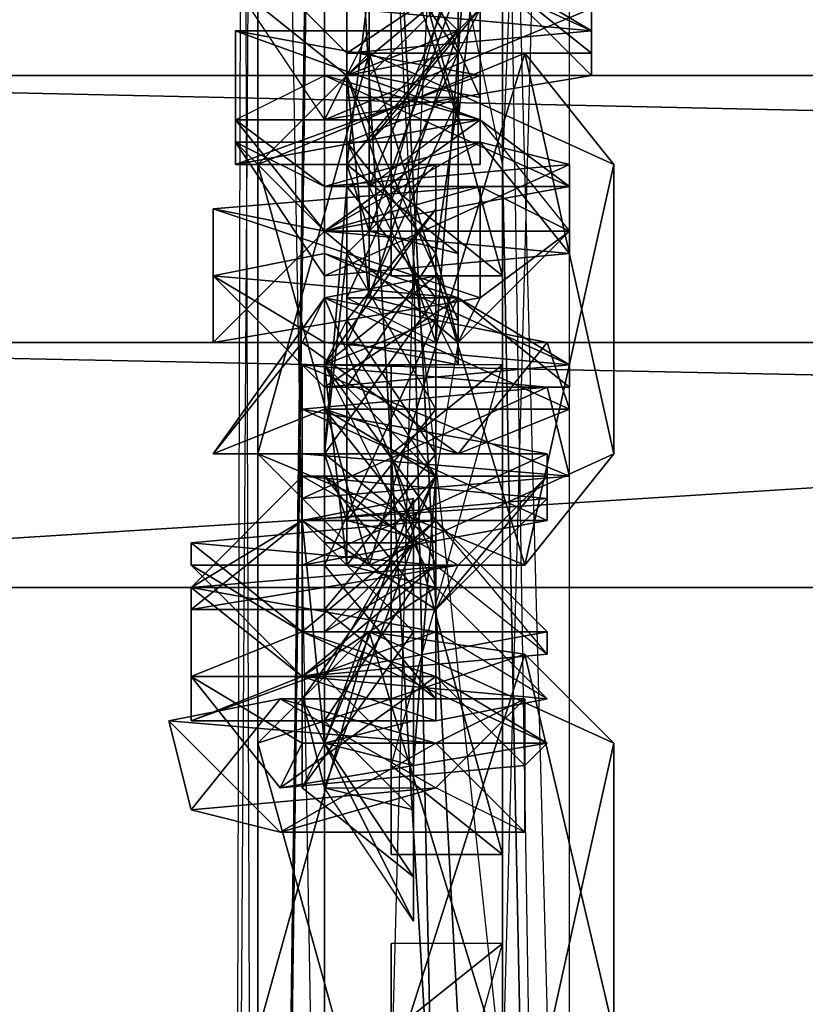
# Model space of a CAD drawing. Units: millimetres. Extents: x 32490 to 46992, y -37521 to -25920.
# Drawn here: x 44107 to 44160, y -32304 to -32237 of the extents above; entities that cross this region are included whole.
import ezdxf

# ---------------------------------------------------------------- set-up
doc = ezdxf.new("R2010")
doc.units = ezdxf.units.MM
doc.layers.add('МАФЫ НАШИ', color=7, linetype='Continuous', lineweight=25)

# ---------------------------------------------------------------- blocks, each defined once
blk = doc.blocks.new('орб878')
at = {"layer": 'МАФЫ НАШИ', "color": 7, "lineweight": 25}
for points in [[(32196.493, -11720.047), (32191.96, -11890.8), (32191.96, -11493.385), (32190.449, -12115.952), (32191.96, -11890.8), (32191.96, -12230.795), (32190.449, -12115.952), (32191.96, -12569.278), (32190.449, -12115.952), (32190.449, -12682.609), (32191.96, -12569.278), (32196.493, -12740.031), (32190.449, -12682.609), (32190.449, -12909.272), (32196.493, -12740.031), (32191.96, -12966.693)], [(32208.582, -11550.806), (32213.115, -11890.8), (32214.626, -11437.474), (32214.626, -11946.71), (32208.582, -11946.71), (32213.115, -12229.283), (32213.115, -12567.767), (32196.493, -12285.194), (32196.493, -12454.435), (32196.493, -12285.194), (32190.449, -12115.952), (32196.493, -12060.042), (32196.493, -12285.194), (32208.582, -12342.615), (32213.115, -12567.767), (32213.115, -12229.283), (32208.582, -12342.615)], [(32208.582, -13080.025), (32208.582, -12854.873), (32202.538, -13137.446), (32202.538, -12910.783), (32208.582, -12854.873), (32202.538, -12684.12), (32202.538, -12910.783), (32202.538, -12684.12), (32196.493, -12740.031), (32191.96, -12569.278), (32196.493, -12570.789), (32196.493, -12230.795), (32191.96, -12569.278), (32191.96, -12230.795), (32196.493, -12230.795), (32196.493, -11890.8), (32191.96, -12230.795), (32191.96, -11890.8), (32196.493, -11890.8), (32196.493, -11720.047), (32191.96, -11890.8)], [(32208.582, -12286.705), (32202.538, -12004.132), (32208.582, -12060.042), (32208.582, -11890.8), (32202.538, -12004.132), (32196.493, -11890.8), (32196.493, -12230.795), (32202.538, -12004.132), (32208.582, -12286.705)], [(32213.115, -12060.042), (32213.115, -11890.8), (32208.582, -12060.042)], [(32207.071, -11979.58), (32199.516, -11961.447), (32207.071, -11965.98), (32207.071, -11979.58), (32207.071, -11984.113), (32196.493, -11987.136), (32214.626, -11987.136), (32214.626, -11991.669), (32196.493, -11994.691), (32198.004, -11991.669), (32214.626, -11991.669), (32207.071, -11984.113), (32199.516, -11991.669), (32199.516, -11973.536), (32199.516, -11976.558), (32191.96, -11979.58), (32208.582, -11979.58), (32199.516, -11976.558), (32216.138, -11976.558), (32208.582, -11969.003)], [(32216.138, -11965.98), (32216.138, -11975.047), (32208.582, -11969.003), (32198.004, -11976.558), (32216.138, -11975.047), (32216.138, -11965.98), (32208.582, -11972.025), (32199.516, -11965.98), (32216.138, -11965.98), (32208.582, -11969.003), (32199.516, -11965.98), (32191.96, -11969.003), (32208.582, -11969.003), (32198.004, -11972.025), (32214.626, -11972.025), (32208.582, -11969.003), (32216.138, -11976.558), (32199.516, -11976.558), (32199.516, -11973.536), (32207.071, -11967.492), (32207.071, -11984.113), (32190.449, -11985.625), (32198.004, -11991.669), (32196.493, -11994.691)], [(32214.626, -11987.136), (32207.071, -11984.113), (32214.626, -11991.669), (32198.004, -11991.669), (32190.449, -11985.625), (32196.493, -11987.136), (32196.493, -11994.691), (32214.626, -11987.136), (32196.493, -11987.136), (32190.449, -11985.625), (32207.071, -11984.113), (32207.071, -11967.492), (32207.071, -11976.558), (32207.071, -11993.18), (32199.516, -11976.558), (32207.071, -11976.558), (32207.071, -11967.492), (32199.516, -11973.536), (32199.516, -11991.669), (32207.071, -11984.113), (32207.071, -11993.18)], [(32199.516, -11994.691), (32207.071, -11987.136), (32207.071, -11970.514), (32205.56, -11990.158), (32198.004, -11991.669), (32204.049, -12009.802), (32205.56, -11990.158), (32205.56, -12006.78), (32188.938, -12005.269), (32196.493, -12003.758), (32205.56, -12006.78), (32213.115, -12011.313), (32196.493, -12009.802), (32196.493, -12012.824), (32213.115, -12011.313), (32213.115, -12012.824), (32196.493, -12012.824), (32205.56, -12006.78), (32213.115, -12012.824), (32213.115, -12011.313)], [(32214.626, -11972.025), (32208.582, -11979.58), (32191.96, -11979.58), (32198.004, -11972.025), (32191.96, -11970.514), (32199.516, -11976.558), (32199.516, -11991.669), (32207.071, -11993.18), (32207.071, -11976.558), (32207.071, -11984.113), (32190.449, -11982.602), (32198.004, -11981.091), (32207.071, -11984.113), (32214.626, -11988.647), (32198.004, -11987.136), (32198.004, -11990.158), (32214.626, -11988.647), (32214.626, -11990.158), (32198.004, -11990.158), (32207.071, -11984.113), (32214.626, -11990.158), (32214.626, -11988.647)], [(32205.56, -11990.158), (32205.56, -11973.536), (32207.071, -11970.514), (32199.516, -11978.069), (32199.516, -11994.691), (32207.071, -11987.136), (32199.516, -11996.202), (32199.516, -11994.691), (32199.516, -11981.091), (32199.516, -11999.224), (32207.071, -11981.091), (32199.516, -11981.091), (32199.516, -11976.558)], [(32199.516, -11978.069), (32205.56, -11973.536), (32199.516, -11981.091), (32205.56, -11990.158), (32205.56, -11973.536), (32199.516, -11978.069), (32207.071, -11970.514), (32207.071, -11987.136), (32199.516, -11996.202), (32205.56, -11990.158), (32199.516, -11981.091), (32199.516, -11996.202)], [(32201.027, -11978.069), (32201.027, -12005.269), (32208.582, -12005.269), (32201.027, -11999.224), (32201.027, -12005.269), (32201.027, -11978.069), (32201.027, -11972.025), (32201.027, -12005.269), (32201.027, -11999.224), (32208.582, -11972.025), (32208.582, -12005.269), (32201.027, -11978.069), (32208.582, -11972.025), (32191.96, -11973.536), (32198.004, -11976.558), (32208.582, -11972.025), (32216.138, -11975.047)], [(32201.027, -11972.025), (32201.027, -11978.069), (32208.582, -11972.025), (32201.027, -11972.025), (32201.027, -11999.224)], [(32208.582, -11973.536), (32191.96, -11973.536), (32198.004, -11979.58), (32190.449, -11982.602), (32198.004, -11987.136), (32198.004, -11981.091), (32214.626, -11988.647), (32198.004, -11987.136), (32198.004, -11984.113), (32190.449, -11978.069), (32208.582, -11976.558)], [(32936.926, -12026.424), (32122.45, -12026.424), (32122.45, -12009.802), (32122.45, -12026.424), (32122.45, -12009.802), (32122.45, -11991.669), (32122.45, -12009.802), (32936.926, -12009.802), (32122.45, -12009.802), (32122.45, -12026.424), (32936.926, -12026.424), (32936.926, -11975.047), (32936.926, -12009.802), (32936.926, -12026.424), (32936.926, -12009.802), (32122.45, -12009.802), (32936.926, -12009.802), (32936.926, -12026.424), (32936.926, -12009.802)], [(32122.45, -11975.047), (32936.926, -11975.047), (32936.926, -11991.669), (32936.926, -11975.047), (32936.926, -11991.669), (32936.926, -12009.802), (32936.926, -11991.669), (32122.45, -11991.669)], [(32199.516, -11999.224), (32199.516, -11994.691), (32205.56, -11994.691), (32199.516, -11976.558), (32199.516, -11994.691), (32199.516, -11978.069), (32199.516, -11981.091), (32199.516, -11976.558), (32199.516, -11994.691), (32199.516, -11981.091), (32199.516, -11999.224), (32205.56, -11994.691), (32207.071, -11981.091), (32199.516, -11976.558), (32205.56, -11994.691)], [(32205.56, -11985.625), (32205.56, -11988.647), (32198.004, -11981.091), (32198.004, -11997.713), (32205.56, -12003.758), (32205.56, -11988.647), (32205.56, -11985.625), (32205.56, -12003.758), (32199.516, -12002.247), (32199.516, -11985.625), (32198.004, -11997.713), (32198.004, -11981.091), (32199.516, -11985.625), (32199.516, -12002.247), (32205.56, -11985.625), (32199.516, -11985.625), (32198.004, -11981.091), (32205.56, -11988.647), (32205.56, -11991.669), (32198.004, -11991.669), (32205.56, -12008.291), (32205.56, -11991.669)], [(32198.004, -11987.136), (32190.449, -11982.602), (32198.004, -11990.158), (32207.071, -11984.113), (32190.449, -11982.602)], [(32190.449, -11988.647), (32190.449, -11997.713), (32207.071, -11991.669), (32190.449, -11988.647), (32207.071, -11988.647), (32190.449, -11988.647), (32207.071, -11994.691), (32207.071, -11988.647), (32207.071, -11991.669)], [(32190.449, -11997.713), (32190.449, -11988.647), (32207.071, -11994.691), (32190.449, -11994.691), (32196.493, -11991.669), (32207.071, -11994.691), (32213.115, -11999.224), (32196.493, -11999.224), (32196.493, -12002.247), (32190.449, -11996.202), (32196.493, -11999.224), (32196.493, -12005.269), (32213.115, -11997.713), (32196.493, -11999.224), (32190.449, -11996.202), (32207.071, -11996.202), (32196.493, -11999.224), (32213.115, -11997.713), (32213.115, -12003.758), (32196.493, -12005.269)], [(32198.004, -11993.18), (32198.004, -12009.802), (32205.56, -11993.18), (32198.004, -11993.18), (32198.004, -11996.202), (32198.004, -11993.18), (32198.004, -12009.802), (32205.56, -12011.313), (32205.56, -11993.18), (32205.56, -11996.202), (32205.56, -12011.313), (32198.004, -12009.802), (32198.004, -11996.202), (32205.56, -11993.18), (32198.004, -12009.802), (32198.004, -11991.669), (32198.004, -12006.78), (32205.56, -11990.158), (32198.004, -11991.669), (32199.516, -11988.647), (32205.56, -11988.647), (32199.516, -12006.78), (32199.516, -11988.647)], [(32199.516, -12002.247), (32198.004, -11997.713), (32205.56, -12003.758), (32205.56, -11988.647)], [(32199.516, -11990.158), (32191.96, -12017.357), (32210.093, -12024.913), (32199.516, -11990.158), (32216.138, -11997.713)], [(32216.138, -12017.357), (32210.093, -12024.913), (32191.96, -12017.357), (32199.516, -12024.913), (32191.96, -11997.713), (32199.516, -11990.158), (32216.138, -11997.713), (32210.093, -11990.158), (32216.138, -12017.357), (32199.516, -12024.913), (32210.093, -11990.158), (32191.96, -11997.713), (32199.516, -11990.158), (32191.96, -12017.357), (32199.516, -12024.913), (32191.96, -11997.713), (32210.093, -11990.158), (32216.138, -11997.713), (32210.093, -12024.913), (32216.138, -12017.357), (32199.516, -12024.913)], [(32204.049, -12009.802), (32205.56, -12006.78), (32198.004, -12006.78), (32205.56, -11990.158), (32205.56, -12006.78)], [(32122.45, -11991.669), (32936.926, -11991.669), (32122.45, -11991.669)], [(32198.004, -12006.78), (32198.004, -12009.802), (32204.049, -12009.802), (32198.004, -11991.669), (32198.004, -12009.802), (32198.004, -11996.202), (32198.004, -12012.824), (32204.049, -12018.868), (32202.538, -12038.513), (32196.493, -12037.001), (32196.493, -12018.868), (32196.493, -12032.468), (32196.493, -12014.335), (32196.493, -12018.868), (32196.493, -12023.402), (32202.538, -12023.402), (32196.493, -12040.024), (32196.493, -12023.402), (32196.493, -12018.868), (32196.493, -12035.49), (32196.493, -12018.868), (32202.538, -12026.424), (32202.538, -12023.402), (32202.538, -12041.535), (32196.493, -12040.024), (32196.493, -12023.402), (32196.493, -12035.49), (32202.538, -12041.535), (32202.538, -12026.424), (32202.538, -12023.402), (32202.538, -12033.979), (32194.982, -12033.979), (32202.538, -12049.09), (32202.538, -12033.979), (32202.538, -12023.402), (32202.538, -12040.024), (32202.538, -12033.979), (32202.538, -12049.09), (32196.493, -12040.024), (32194.982, -12033.979), (32202.538, -12023.402), (32196.493, -12040.024), (32196.493, -12035.49), (32202.538, -12041.535), (32202.538, -12026.424), (32196.493, -12018.868), (32196.493, -12037.001), (32204.049, -12018.868), (32196.493, -12018.868), (32196.493, -12014.335), (32202.538, -12021.891), (32202.538, -12038.513), (32196.493, -12032.468), (32196.493, -12037.001), (32194.982, -12040.024), (32202.538, -12046.068), (32202.538, -12029.446), (32202.538, -12020.38), (32202.538, -12035.49), (32202.538, -12029.446), (32202.538, -12046.068), (32202.538, -12035.49), (32196.493, -12037.001), (32202.538, -12020.38), (32202.538, -12035.49)], [(32213.115, -12014.335), (32205.56, -12017.357), (32211.604, -12009.802), (32194.982, -12009.802), (32188.938, -12017.357), (32196.493, -12014.335), (32196.493, -12006.78), (32213.115, -12014.335), (32196.493, -12014.335), (32188.938, -12017.357), (32205.56, -12017.357), (32196.493, -12014.335), (32213.115, -12014.335), (32211.604, -12009.802), (32196.493, -12006.78), (32194.982, -12009.802), (32211.604, -12009.802), (32205.56, -12017.357), (32188.938, -12017.357), (32194.982, -12009.802), (32196.493, -12006.78), (32196.493, -12011.313), (32204.049, -12005.269), (32204.049, -12021.891), (32204.049, -12005.269), (32204.049, -12024.913), (32196.493, -12006.78), (32204.049, -12005.269), (32196.493, -12011.313), (32196.493, -12029.446), (32204.049, -12021.891), (32204.049, -12024.913), (32204.049, -12018.868), (32204.049, -12033.979), (32204.049, -12024.913), (32196.493, -12024.913), (32204.049, -12008.291), (32204.049, -12024.913), (32204.049, -12008.291), (32204.049, -12018.868), (32202.538, -12021.891), (32202.538, -12038.513), (32196.493, -12032.468), (32196.493, -12014.335), (32202.538, -12021.891), (32204.049, -12018.868), (32196.493, -12011.313), (32196.493, -12006.78), (32196.493, -12024.913), (32196.493, -12011.313), (32196.493, -12029.446), (32196.493, -12024.913), (32204.049, -12024.913), (32196.493, -12006.78), (32196.493, -12024.913), (32196.493, -12027.935), (32204.049, -12033.979), (32204.049, -12018.868), (32204.049, -12003.758), (32205.56, -12009.802), (32205.56, -11993.18), (32198.004, -12009.802), (32205.56, -12009.802), (32204.049, -12018.868)], [(32207.071, -12006.78), (32205.56, -12009.802), (32213.115, -12002.247), (32196.493, -12002.247), (32188.938, -12009.802), (32188.938, -12000.735), (32207.071, -12006.78), (32188.938, -12009.802), (32205.56, -12009.802), (32205.56, -11993.18), (32204.049, -12003.758), (32204.049, -12018.868), (32198.004, -12012.824), (32198.004, -12009.802)], [(32205.56, -11996.202), (32205.56, -12011.313), (32198.004, -11996.202), (32205.56, -11996.202), (32205.56, -11993.18), (32204.049, -12003.758), (32198.004, -11996.202), (32198.004, -12012.824)], [(32213.115, -12002.247), (32196.493, -12002.247), (32207.071, -11994.691), (32213.115, -12002.247), (32213.115, -11999.224)], [(32213.115, -11997.713), (32207.071, -11996.202), (32213.115, -12003.758), (32196.493, -12002.247)], [(32204.049, -12003.758), (32198.004, -11996.202)], [(32198.004, -12021.891), (32204.049, -12014.335), (32204.049, -11997.713), (32198.004, -12003.758), (32198.004, -11999.224), (32204.049, -12006.78), (32204.049, -12023.402), (32196.493, -12017.357), (32198.004, -12021.891), (32198.004, -12003.758), (32196.493, -12017.357), (32198.004, -11999.224), (32198.004, -12003.758), (32204.049, -11997.713), (32204.049, -12006.78), (32198.004, -11999.224), (32196.493, -12017.357), (32204.049, -12023.402), (32204.049, -12006.78), (32204.049, -12014.335), (32204.049, -11997.713), (32204.049, -12006.78)], [(32196.493, -12002.247), (32188.938, -12000.735), (32207.071, -11999.224)], [(32188.938, -12000.735), (32196.493, -12002.247), (32188.938, -12009.802), (32205.56, -12009.802), (32213.115, -12002.247), (32207.071, -11999.224), (32207.071, -12006.78), (32188.938, -12000.735), (32207.071, -11999.224)], [(32213.115, -12002.247), (32196.493, -12002.247), (32207.071, -11999.224)], [(32213.115, -12002.247), (32213.115, -11999.224), (32196.493, -12002.247)], [(32204.049, -12035.49), (32194.982, -12032.468), (32211.604, -12033.979), (32204.049, -12035.49), (32204.049, -12029.446), (32187.427, -12035.49), (32204.049, -12035.49), (32187.427, -12035.49), (32194.982, -12032.468), (32211.604, -12029.446), (32211.604, -12030.957), (32204.049, -12021.891), (32211.604, -12029.446), (32194.982, -12029.446), (32187.427, -12023.402), (32187.427, -12024.913), (32204.049, -12024.913), (32187.427, -12023.402), (32204.049, -12021.891), (32211.604, -12029.446), (32194.982, -12029.446), (32194.982, -12032.468), (32187.427, -12026.424), (32187.427, -12035.49), (32204.049, -12029.446), (32187.427, -12026.424), (32204.049, -12026.424), (32204.049, -12017.357), (32198.004, -12024.913), (32198.004, -12008.291), (32204.049, -12000.735), (32204.049, -12011.313), (32196.493, -12011.313), (32204.049, -12026.424), (32204.049, -12011.313), (32204.049, -12000.735), (32204.049, -12017.357), (32204.049, -12011.313), (32204.049, -12026.424), (32198.004, -12024.913), (32196.493, -12011.313), (32204.049, -12008.291), (32196.493, -12024.913), (32196.493, -12011.313), (32196.493, -12027.935), (32204.049, -12033.979)], [(32198.004, -12003.758), (32198.004, -12021.891), (32204.049, -12014.335), (32204.049, -12023.402)], [(32204.049, -12008.291), (32204.049, -12018.868), (32196.493, -12011.313), (32196.493, -12027.935)], [(32936.926, -12009.802), (32122.45, -12009.802), (32936.926, -12009.802)], [(32122.45, -12009.802), (32936.926, -12009.802), (32122.45, -12009.802)], [(32194.982, -12020.38), (32194.982, -12017.357), (32213.115, -12018.868), (32211.604, -12012.824), (32194.982, -12011.313)], [(32201.027, -12017.357), (32201.027, -12044.557), (32208.582, -12044.557), (32201.027, -12038.513), (32201.027, -12044.557), (32201.027, -12017.357), (32201.027, -12011.313), (32201.027, -12044.557), (32201.027, -12038.513), (32208.582, -12011.313), (32208.582, -12044.557), (32201.027, -12017.357), (32208.582, -12011.313)], [(32201.027, -12011.313), (32201.027, -12017.357), (32208.582, -12011.313), (32201.027, -12011.313), (32201.027, -12038.513)], [(32194.982, -12040.024), (32194.982, -12021.891), (32196.493, -12037.001), (32202.538, -12020.38), (32194.982, -12021.891), (32211.604, -12021.891), (32194.982, -12014.335), (32194.982, -12021.891), (32194.982, -12024.913)], [(32202.538, -12029.446), (32194.982, -12021.891), (32211.604, -12020.38), (32204.049, -12027.935), (32211.604, -12018.868), (32211.604, -12020.38), (32194.982, -12018.868), (32194.982, -12021.891), (32211.604, -12020.38), (32204.049, -12027.935), (32187.427, -12027.935), (32194.982, -12021.891), (32187.427, -12026.424), (32205.56, -12024.913), (32194.982, -12018.868), (32187.427, -12026.424), (32194.982, -12021.891), (32187.427, -12027.935), (32187.427, -12026.424), (32205.56, -12024.913), (32187.427, -12027.935), (32204.049, -12027.935), (32211.604, -12018.868), (32205.56, -12024.913), (32194.982, -12018.868), (32211.604, -12018.868)], [(32202.538, -12046.068), (32194.982, -12040.024), (32194.982, -12021.891), (32202.538, -12029.446), (32202.538, -12020.38)], [(32196.493, -12029.446), (32204.049, -12021.891), (32187.427, -12023.402), (32194.982, -12029.446), (32187.427, -12024.913), (32204.049, -12024.913), (32194.982, -12032.468), (32187.427, -12024.913), (32194.982, -12029.446)], [(32211.604, -12030.957), (32194.982, -12032.468), (32204.049, -12024.913), (32211.604, -12030.957), (32204.049, -12021.891)], [(32202.538, -12040.024), (32202.538, -12023.402), (32196.493, -12040.024), (32202.538, -12040.024), (32202.538, -12049.09)], [(32122.45, -12026.424), (32936.926, -12026.424), (32122.45, -12026.424)], [(32936.926, -12026.424), (32122.45, -12026.424), (32936.926, -12026.424)], [(32187.427, -12035.49), (32194.982, -12032.468), (32187.427, -12026.424), (32204.049, -12026.424), (32211.604, -12033.979)], [(32204.049, -12029.446), (32204.049, -12026.424), (32211.604, -12033.979), (32194.982, -12032.468)], [(32211.604, -12037.001), (32210.093, -12038.513), (32204.049, -12032.468), (32193.471, -12040.024), (32210.093, -12038.513), (32211.604, -12037.001), (32193.471, -12040.024), (32194.982, -12037.001), (32211.604, -12037.001), (32204.049, -12032.468), (32194.982, -12029.446), (32187.427, -12032.468), (32204.049, -12032.468)], [(32199.516, -12029.446), (32191.96, -12037.001), (32199.516, -12064.201), (32191.96, -12056.646), (32210.093, -12064.201), (32216.138, -12056.646)], [(32216.138, -12037.001), (32210.093, -12030.957), (32191.96, -12037.001), (32199.516, -12029.446), (32191.96, -12056.646), (32199.516, -12064.201), (32216.138, -12056.646), (32210.093, -12064.201), (32216.138, -12037.001), (32199.516, -12029.446), (32210.093, -12064.201), (32191.96, -12056.646), (32199.516, -12029.446), (32216.138, -12037.001), (32210.093, -12030.957), (32216.138, -12056.646), (32199.516, -12064.201), (32210.093, -12030.957), (32191.96, -12037.001), (32199.516, -12064.201)], [(32204.049, -12037.001), (32185.916, -12035.49), (32193.471, -12033.979), (32204.049, -12037.001), (32210.093, -12033.979), (32210.093, -12043.046), (32204.049, -12037.001), (32193.471, -12043.046), (32210.093, -12043.046), (32210.093, -12033.979), (32204.049, -12040.024), (32193.471, -12033.979), (32210.093, -12033.979)], [(32210.093, -12043.046), (32204.049, -12040.024), (32193.471, -12043.046), (32187.427, -12041.535), (32204.049, -12040.024)], [(32201.027, -12056.646), (32201.027, -12083.845), (32208.582, -12083.845), (32201.027, -12077.801), (32201.027, -12083.845), (32201.027, -12056.646), (32201.027, -12050.601), (32201.027, -12083.845), (32201.027, -12077.801), (32208.582, -12050.601), (32208.582, -12083.845), (32201.027, -12056.646), (32208.582, -12050.601)], [(32201.027, -12050.601), (32201.027, -12056.646), (32208.582, -12050.601), (32201.027, -12050.601), (32201.027, -12077.801)]]:
    blk.add_lwpolyline(points, dxfattribs=at)
for points in [[(32191.96, -12224.376), (32190.449, -11771.05), (32191.96, -11885.893)], [(32196.493, -12109.534), (32196.493, -11940.292), (32190.449, -11771.05)], [(32213.115, -12222.865), (32213.115, -11884.382), (32208.582, -11997.713)], [(32191.96, -12224.376), (32196.493, -11885.893), (32196.493, -12225.887)], [(32196.493, -12225.887), (32196.493, -11885.893), (32208.582, -12112.556)], [(32196.493, -11885.893), (32208.582, -11941.803), (32208.582, -12112.556)], [(32191.96, -12569.278), (32196.493, -12230.795), (32191.96, -12230.795), (32196.493, -11890.8), (32196.493, -12230.795), (32191.96, -12230.795)], [(32213.115, -12222.865), (32208.582, -11997.713), (32196.493, -11940.292)], [(32213.115, -12222.865), (32196.493, -11940.292), (32196.493, -12109.534)], [(32208.582, -12112.556), (32208.582, -11941.803), (32213.115, -12112.556)], [(32205.56, -11990.158), (32207.071, -11970.514), (32207.071, -11987.136)], [(32205.56, -11990.158), (32205.56, -11973.536), (32207.071, -11970.514)], [(32201.027, -11999.224), (32208.582, -11972.025), (32208.582, -12005.269), (32201.027, -11999.224), (32201.027, -12005.269), (32201.027, -11972.025)], [(32201.027, -12005.269), (32201.027, -11978.069), (32201.027, -11972.025)], [(32208.582, -11972.025), (32201.027, -11978.069), (32208.582, -12005.269)], [(32201.027, -11999.224), (32208.582, -11972.025), (32201.027, -11972.025), (32201.027, -11978.069), (32208.582, -11972.025), (32201.027, -11972.025)], [(32199.516, -11991.669), (32199.516, -11973.536), (32199.516, -11976.558)], [(32199.516, -11973.536), (32199.516, -11991.669), (32207.071, -11984.113)], [(32205.56, -11973.536), (32205.56, -11990.158), (32199.516, -11981.091)], [(32936.926, -11991.669), (32122.45, -11991.669), (32122.45, -11975.047), (32122.45, -11991.669), (32122.45, -12026.424), (32122.45, -11975.047), (32936.926, -11975.047), (32936.926, -11991.669), (32122.45, -11991.669), (32122.45, -11975.047), (32122.45, -11991.669)], [(32936.926, -11991.669), (32122.45, -11991.669), (32936.926, -11991.669), (32936.926, -11975.047)], [(32122.45, -12026.424), (32936.926, -12026.424), (32936.926, -11975.047)], [(32936.926, -11975.047), (32122.45, -11975.047), (32122.45, -12026.424)], [(32936.926, -11991.669), (32122.45, -11991.669), (32122.45, -11975.047)], [(32199.516, -11981.091), (32199.516, -11976.558), (32199.516, -11994.691)], [(32205.56, -11994.691), (32199.516, -11976.558), (32207.071, -11981.091)], [(32207.071, -11993.18), (32199.516, -11991.669), (32199.516, -11976.558), (32207.071, -11993.18), (32207.071, -11976.558), (32207.071, -11984.113)], [(32199.516, -11999.224), (32205.56, -11994.691), (32199.516, -11994.691), (32199.516, -11976.558), (32205.56, -11994.691), (32199.516, -11994.691)], [(32207.071, -11976.558), (32207.071, -11993.18), (32199.516, -11976.558)], [(32199.516, -11994.691), (32199.516, -11978.069), (32199.516, -11981.091)], [(32199.516, -11978.069), (32199.516, -11994.691), (32207.071, -11987.136)], [(32201.027, -11978.069), (32208.582, -12005.269), (32201.027, -12005.269), (32201.027, -11999.224), (32208.582, -12005.269), (32201.027, -12005.269)], [(32199.516, -11985.625), (32198.004, -11981.091), (32198.004, -11997.713)], [(32214.626, -11988.647), (32207.071, -11984.113), (32198.004, -11981.091), (32214.626, -11988.647), (32198.004, -11987.136), (32198.004, -11990.158)], [(32198.004, -11987.136), (32214.626, -11988.647), (32198.004, -11981.091)], [(32205.56, -11985.625), (32205.56, -11988.647), (32198.004, -11981.091)], [(32198.004, -11997.713), (32198.004, -11981.091), (32205.56, -11988.647)], [(32199.516, -11999.224), (32205.56, -11994.691), (32207.071, -11981.091), (32199.516, -11999.224), (32199.516, -11981.091), (32199.516, -11994.691)], [(32199.516, -11996.202), (32199.516, -11994.691), (32199.516, -11981.091)], [(32199.516, -11981.091), (32199.516, -11999.224), (32207.071, -11981.091)], [(32207.071, -11987.136), (32205.56, -11990.158), (32199.516, -11996.202), (32199.516, -11981.091), (32205.56, -11990.158), (32199.516, -11996.202)], [(32198.004, -11987.136), (32190.449, -11982.602), (32198.004, -11990.158)], [(32190.449, -11982.602), (32207.071, -11984.113), (32198.004, -11990.158)], [(32207.071, -11984.113), (32190.449, -11985.625), (32198.004, -11991.669)], [(32214.626, -11987.136), (32196.493, -11987.136), (32207.071, -11984.113), (32214.626, -11987.136), (32214.626, -11991.669), (32196.493, -11994.691)], [(32198.004, -11991.669), (32214.626, -11991.669), (32207.071, -11984.113)], [(32214.626, -11990.158), (32198.004, -11990.158), (32207.071, -11984.113)], [(32207.071, -11993.18), (32207.071, -11984.113), (32199.516, -11991.669)], [(32214.626, -11987.136), (32207.071, -11984.113), (32214.626, -11991.669)], [(32214.626, -11988.647), (32214.626, -11990.158), (32207.071, -11984.113)], [(32190.449, -11985.625), (32196.493, -11994.691), (32196.493, -11987.136), (32214.626, -11987.136), (32196.493, -11994.691), (32196.493, -11987.136)], [(32196.493, -11994.691), (32198.004, -11991.669), (32190.449, -11985.625)], [(32199.516, -12002.247), (32205.56, -12003.758), (32205.56, -11985.625), (32199.516, -12002.247), (32199.516, -11985.625), (32198.004, -11997.713)], [(32199.516, -11985.625), (32199.516, -12002.247), (32205.56, -11985.625)], [(32205.56, -12003.758), (32205.56, -11988.647), (32205.56, -11985.625)], [(32199.516, -11996.202), (32207.071, -11987.136), (32199.516, -11994.691)], [(32207.071, -11991.669), (32190.449, -11988.647), (32207.071, -11988.647)], [(32207.071, -11994.691), (32190.449, -11988.647), (32190.449, -11997.713)], [(32207.071, -11991.669), (32190.449, -11997.713), (32190.449, -11988.647)], [(32207.071, -11991.669), (32207.071, -11994.691), (32207.071, -11988.647), (32190.449, -11988.647), (32207.071, -11994.691), (32207.071, -11988.647)], [(32205.56, -11988.647), (32205.56, -11991.669), (32205.56, -12008.291), (32199.516, -12006.78), (32198.004, -11991.669), (32199.516, -11988.647), (32199.516, -12006.78), (32205.56, -12008.291)], [(32205.56, -12008.291), (32199.516, -12006.78), (32198.004, -11991.669), (32205.56, -12008.291), (32205.56, -11991.669), (32205.56, -11988.647)], [(32199.516, -12006.78), (32205.56, -12008.291), (32205.56, -11988.647), (32199.516, -12006.78), (32199.516, -11988.647), (32198.004, -11991.669)], [(32214.626, -11990.158), (32214.626, -11988.647), (32198.004, -11990.158)], [(32198.004, -11991.669), (32199.516, -11988.647), (32205.56, -11988.647)], [(32205.56, -11988.647), (32205.56, -11991.669), (32198.004, -11991.669)], [(32205.56, -11988.647), (32205.56, -12003.758), (32198.004, -11997.713)], [(32199.516, -11988.647), (32199.516, -12006.78), (32205.56, -11988.647)], [(32199.516, -11990.158), (32191.96, -12017.357), (32210.093, -12024.913)], [(32199.516, -12024.913), (32191.96, -11997.713), (32210.093, -11990.158)], [(32191.96, -12017.357), (32199.516, -11990.158), (32191.96, -11997.713)], [(32210.093, -11990.158), (32191.96, -11997.713), (32199.516, -11990.158)], [(32204.049, -12009.802), (32198.004, -11991.669), (32205.56, -11990.158)], [(32198.004, -12006.78), (32205.56, -11990.158), (32198.004, -11991.669)], [(32205.56, -12006.78), (32205.56, -11990.158), (32198.004, -12006.78)], [(32216.138, -12017.357), (32199.516, -12024.913), (32210.093, -11990.158)], [(32216.138, -11997.713), (32199.516, -11990.158), (32210.093, -12024.913)], [(32199.516, -11990.158), (32216.138, -11997.713), (32210.093, -11990.158)], [(32204.049, -12009.802), (32205.56, -11990.158), (32205.56, -12006.78)], [(32216.138, -12017.357), (32210.093, -11990.158), (32216.138, -11997.713)], [(32936.926, -12009.802), (32122.45, -12009.802), (32122.45, -11991.669)], [(32122.45, -11991.669), (32936.926, -11991.669), (32936.926, -12009.802)], [(32207.071, -11994.691), (32190.449, -11997.713), (32207.071, -11997.713), (32190.449, -11997.713), (32207.071, -11991.669), (32207.071, -11997.713)], [(32190.449, -11994.691), (32207.071, -11994.691), (32196.493, -12002.247), (32190.449, -11994.691), (32196.493, -11999.224), (32213.115, -11999.224), (32196.493, -11991.669), (32196.493, -11999.224)], [(32207.071, -11994.691), (32190.449, -11994.691), (32196.493, -11991.669)], [(32207.071, -11994.691), (32207.071, -11991.669), (32207.071, -11997.713), (32190.449, -11997.713), (32207.071, -11991.669), (32207.071, -11997.713)], [(32190.449, -11994.691), (32196.493, -11991.669), (32196.493, -11999.224), (32213.115, -11999.224), (32196.493, -11991.669), (32196.493, -11999.224)], [(32213.115, -11999.224), (32207.071, -11994.691), (32196.493, -11991.669), (32213.115, -11999.224), (32196.493, -11999.224), (32196.493, -12002.247)], [(32214.626, -11991.669), (32198.004, -11991.669), (32196.493, -11994.691)], [(32198.004, -12006.78), (32198.004, -11991.669), (32198.004, -12009.802)], [(32205.56, -11991.669), (32205.56, -12008.291), (32198.004, -11991.669)], [(32198.004, -12006.78), (32204.049, -12009.802), (32198.004, -12009.802), (32198.004, -11991.669), (32204.049, -12009.802), (32198.004, -12009.802)], [(32205.56, -12011.313), (32198.004, -12009.802), (32198.004, -11996.202), (32205.56, -12011.313), (32205.56, -11996.202), (32205.56, -11993.18)], [(32198.004, -12009.802), (32205.56, -11993.18), (32198.004, -11996.202)], [(32198.004, -12009.802), (32205.56, -12011.313), (32205.56, -11993.18), (32198.004, -12009.802), (32198.004, -11993.18), (32198.004, -11996.202)], [(32205.56, -11993.18), (32198.004, -11996.202), (32205.56, -11996.202), (32205.56, -12011.313), (32198.004, -11996.202), (32205.56, -11996.202)], [(32204.049, -12018.868), (32198.004, -12009.802), (32205.56, -12009.802), (32205.56, -11993.18), (32198.004, -12009.802), (32205.56, -12009.802)], [(32198.004, -11996.202), (32198.004, -11993.18), (32205.56, -11993.18)], [(32198.004, -11993.18), (32198.004, -12009.802), (32205.56, -11993.18)], [(32205.56, -11993.18), (32204.049, -12003.758), (32198.004, -11996.202)], [(32204.049, -12003.758), (32205.56, -11993.18), (32205.56, -12009.802)], [(32207.071, -11994.691), (32190.449, -11997.713), (32207.071, -11997.713)], [(32196.493, -11999.224), (32190.449, -11994.691), (32196.493, -12002.247)], [(32190.449, -11994.691), (32207.071, -11994.691), (32196.493, -12002.247)], [(32213.115, -11999.224), (32207.071, -11994.691), (32213.115, -12002.247), (32196.493, -12002.247), (32207.071, -11994.691), (32213.115, -12002.247)], [(32196.493, -12005.269), (32196.493, -12002.247), (32190.449, -11996.202), (32207.071, -11996.202), (32213.115, -12003.758), (32196.493, -12002.247)], [(32196.493, -11999.224), (32190.449, -11996.202), (32207.071, -11996.202)], [(32190.449, -11996.202), (32196.493, -11999.224), (32196.493, -12005.269)], [(32196.493, -12005.269), (32196.493, -12002.247), (32190.449, -11996.202)], [(32207.071, -11996.202), (32190.449, -11996.202), (32196.493, -12002.247)], [(32213.115, -11997.713), (32213.115, -12003.758), (32196.493, -12005.269), (32213.115, -11997.713), (32196.493, -11999.224), (32207.071, -11996.202)], [(32196.493, -12002.247), (32213.115, -12003.758), (32207.071, -11996.202)], [(32198.004, -12009.802), (32198.004, -11996.202), (32198.004, -12012.824)], [(32198.004, -12012.824), (32198.004, -11996.202), (32204.049, -12003.758)], [(32213.115, -11997.713), (32207.071, -11996.202), (32213.115, -12003.758)], [(32191.96, -11997.713), (32199.516, -12024.913), (32191.96, -12017.357)], [(32196.493, -11999.224), (32213.115, -11997.713), (32196.493, -12005.269)], [(32199.516, -12002.247), (32198.004, -11997.713), (32205.56, -12003.758)], [(32204.049, -11997.713), (32204.049, -12006.78), (32198.004, -11999.224)], [(32204.049, -12014.335), (32204.049, -11997.713), (32198.004, -12003.758)], [(32198.004, -11999.224), (32198.004, -12003.758), (32204.049, -11997.713)], [(32204.049, -12006.78), (32204.049, -11997.713), (32204.049, -12014.335)], [(32216.138, -11997.713), (32210.093, -12024.913), (32216.138, -12017.357)], [(32196.493, -12002.247), (32188.938, -12000.735), (32207.071, -11999.224)], [(32207.071, -11999.224), (32188.938, -12000.735), (32207.071, -12006.78)], [(32213.115, -12002.247), (32196.493, -12002.247), (32207.071, -11999.224)], [(32213.115, -12002.247), (32213.115, -11999.224), (32196.493, -12002.247)], [(32198.004, -12003.758), (32198.004, -11999.224), (32196.493, -12017.357)], [(32196.493, -12017.357), (32198.004, -11999.224), (32204.049, -12006.78)], [(32213.115, -12002.247), (32207.071, -11999.224), (32207.071, -12006.78)], [(32207.071, -12006.78), (32188.938, -12000.735), (32188.938, -12009.802)], [(32188.938, -12000.735), (32196.493, -12002.247), (32188.938, -12009.802)], [(32204.049, -12017.357), (32198.004, -12024.913), (32198.004, -12008.291), (32196.493, -12011.313), (32198.004, -12008.291), (32204.049, -12000.735)], [(32204.049, -12000.735), (32204.049, -12011.313), (32196.493, -12011.313)], [(32196.493, -12011.313), (32198.004, -12008.291), (32204.049, -12000.735)], [(32204.049, -12017.357), (32204.049, -12000.735), (32198.004, -12008.291)], [(32204.049, -12011.313), (32204.049, -12000.735), (32204.049, -12017.357)], [(32205.56, -12009.802), (32188.938, -12009.802), (32196.493, -12002.247)], [(32213.115, -12003.758), (32196.493, -12002.247), (32196.493, -12005.269)], [(32196.493, -12002.247), (32213.115, -12002.247), (32205.56, -12009.802)], [(32207.071, -12006.78), (32205.56, -12009.802), (32213.115, -12002.247)], [(32188.938, -12005.269), (32196.493, -12009.802), (32196.493, -12003.758), (32213.115, -12011.313), (32196.493, -12009.802), (32188.938, -12005.269), (32196.493, -12012.824), (32205.56, -12006.78)], [(32205.56, -12006.78), (32188.938, -12005.269), (32196.493, -12003.758)], [(32188.938, -12005.269), (32196.493, -12009.802), (32196.493, -12003.758)], [(32198.004, -12021.891), (32198.004, -12003.758), (32196.493, -12017.357)], [(32213.115, -12011.313), (32205.56, -12006.78), (32196.493, -12003.758), (32213.115, -12011.313), (32196.493, -12009.802), (32196.493, -12012.824)], [(32196.493, -12009.802), (32213.115, -12011.313), (32196.493, -12003.758)], [(32204.049, -12003.758), (32204.049, -12018.868), (32198.004, -12012.824)], [(32198.004, -12003.758), (32198.004, -12021.891), (32204.049, -12014.335)], [(32204.049, -12018.868), (32204.049, -12003.758), (32205.56, -12009.802)], [(32196.493, -12230.795), (32202.538, -12004.132), (32208.582, -12286.705)], [(32208.582, -12286.705), (32202.538, -12004.132), (32208.582, -12060.042)], [(32196.493, -12009.802), (32188.938, -12005.269), (32196.493, -12012.824)], [(32188.938, -12005.269), (32205.56, -12006.78), (32196.493, -12012.824)], [(32204.049, -12024.913), (32196.493, -12006.78), (32204.049, -12005.269)], [(32196.493, -12006.78), (32196.493, -12011.313), (32204.049, -12005.269)], [(32204.049, -12021.891), (32204.049, -12005.269), (32196.493, -12011.313)], [(32204.049, -12024.913), (32204.049, -12005.269), (32204.049, -12021.891)], [(32207.071, -12006.78), (32188.938, -12009.802), (32205.56, -12009.802)], [(32188.938, -12017.357), (32196.493, -12014.335), (32196.493, -12006.78)], [(32196.493, -12006.78), (32194.982, -12009.802), (32188.938, -12017.357)], [(32211.604, -12009.802), (32194.982, -12009.802), (32196.493, -12006.78)], [(32196.493, -12011.313), (32196.493, -12006.78), (32196.493, -12024.913)], [(32213.115, -12014.335), (32211.604, -12009.802), (32196.493, -12006.78), (32213.115, -12014.335), (32196.493, -12014.335), (32205.56, -12017.357)], [(32196.493, -12029.446), (32204.049, -12024.913), (32196.493, -12024.913), (32196.493, -12006.78), (32204.049, -12024.913), (32196.493, -12024.913)], [(32196.493, -12014.335), (32213.115, -12014.335), (32196.493, -12006.78)], [(32204.049, -12006.78), (32204.049, -12023.402), (32196.493, -12017.357)], [(32213.115, -12012.824), (32196.493, -12012.824), (32205.56, -12006.78)], [(32204.049, -12009.802), (32205.56, -12006.78), (32198.004, -12006.78)], [(32204.049, -12023.402), (32204.049, -12006.78), (32204.049, -12014.335)], [(32213.115, -12011.313), (32213.115, -12012.824), (32205.56, -12006.78)], [(32196.493, -12024.913), (32204.049, -12008.291), (32196.493, -12011.313)], [(32198.004, -12024.913), (32198.004, -12008.291), (32196.493, -12011.313)], [(32204.049, -12024.913), (32204.049, -12008.291), (32196.493, -12024.913)], [(32204.049, -12008.291), (32204.049, -12018.868), (32196.493, -12011.313)], [(32198.004, -12008.291), (32198.004, -12024.913), (32204.049, -12017.357)], [(32204.049, -12018.868), (32204.049, -12008.291), (32204.049, -12024.913)], [(32936.926, -12026.424), (32122.45, -12026.424), (32122.45, -12009.802)], [(32122.45, -12009.802), (32936.926, -12009.802), (32936.926, -12026.424)], [(32205.56, -12017.357), (32188.938, -12017.357), (32194.982, -12009.802)], [(32194.982, -12009.802), (32211.604, -12009.802), (32205.56, -12017.357)], [(32198.004, -12009.802), (32198.004, -12012.824), (32204.049, -12018.868)], [(32213.115, -12014.335), (32205.56, -12017.357), (32211.604, -12009.802)], [(32194.982, -12020.38), (32194.982, -12017.357), (32194.982, -12011.313), (32213.115, -12018.868), (32194.982, -12017.357), (32211.604, -12017.357), (32194.982, -12024.913), (32194.982, -12017.357), (32194.982, -12014.335), (32211.604, -12017.357), (32211.604, -12021.891), (32194.982, -12021.891), (32194.982, -12024.913), (32211.604, -12021.891), (32211.604, -12017.357), (32194.982, -12017.357), (32194.982, -12014.335), (32211.604, -12012.824), (32194.982, -12020.38), (32194.982, -12014.335), (32194.982, -12011.313), (32194.982, -12014.335), (32211.604, -12012.824), (32213.115, -12018.868)], [(32211.604, -12012.824), (32213.115, -12018.868), (32194.982, -12020.38), (32211.604, -12012.824), (32194.982, -12014.335), (32194.982, -12011.313)], [(32213.115, -12018.868), (32211.604, -12012.824), (32194.982, -12011.313), (32213.115, -12018.868), (32194.982, -12017.357), (32194.982, -12020.38)], [(32194.982, -12011.313), (32194.982, -12020.38), (32194.982, -12014.335), (32211.604, -12012.824), (32194.982, -12020.38), (32194.982, -12014.335)], [(32194.982, -12020.38), (32194.982, -12017.357), (32194.982, -12011.313)], [(32194.982, -12017.357), (32213.115, -12018.868), (32194.982, -12011.313)], [(32196.493, -12029.446), (32196.493, -12011.313), (32196.493, -12024.913)], [(32196.493, -12024.913), (32196.493, -12011.313), (32196.493, -12027.935)], [(32213.115, -12012.824), (32213.115, -12011.313), (32196.493, -12012.824)], [(32204.049, -12026.424), (32198.004, -12024.913), (32196.493, -12011.313), (32204.049, -12026.424), (32204.049, -12011.313), (32204.049, -12017.357)], [(32204.049, -12011.313), (32204.049, -12026.424), (32196.493, -12011.313)], [(32196.493, -12027.935), (32196.493, -12011.313), (32204.049, -12018.868)], [(32196.493, -12011.313), (32196.493, -12029.446), (32204.049, -12021.891)], [(32201.027, -12038.513), (32208.582, -12011.313), (32208.582, -12044.557), (32201.027, -12038.513), (32201.027, -12044.557), (32201.027, -12011.313)], [(32201.027, -12044.557), (32201.027, -12017.357), (32201.027, -12011.313)], [(32208.582, -12011.313), (32201.027, -12017.357), (32208.582, -12044.557)], [(32201.027, -12038.513), (32208.582, -12011.313), (32201.027, -12011.313), (32201.027, -12017.357), (32208.582, -12011.313), (32201.027, -12011.313)], [(32196.493, -12014.335), (32188.938, -12017.357), (32205.56, -12017.357)], [(32211.604, -12021.891), (32194.982, -12021.891), (32194.982, -12024.913), (32211.604, -12021.891), (32211.604, -12017.357), (32194.982, -12014.335)], [(32211.604, -12017.357), (32194.982, -12017.357), (32194.982, -12014.335), (32211.604, -12017.357), (32211.604, -12021.891), (32194.982, -12024.913)], [(32194.982, -12024.913), (32194.982, -12021.891), (32194.982, -12014.335)], [(32194.982, -12021.891), (32211.604, -12021.891), (32194.982, -12014.335)], [(32194.982, -12014.335), (32194.982, -12024.913), (32194.982, -12017.357), (32211.604, -12017.357), (32194.982, -12024.913), (32194.982, -12017.357)], [(32196.493, -12018.868), (32196.493, -12014.335), (32196.493, -12032.468)], [(32196.493, -12014.335), (32196.493, -12018.868), (32204.049, -12018.868)], [(32204.049, -12018.868), (32202.538, -12021.891), (32196.493, -12014.335)], [(32196.493, -12032.468), (32196.493, -12014.335), (32202.538, -12021.891)], [(32204.049, -12023.402), (32204.049, -12014.335), (32198.004, -12021.891)], [(32210.093, -12024.913), (32191.96, -12017.357), (32199.516, -12024.913)], [(32198.004, -12021.891), (32196.493, -12017.357), (32204.049, -12023.402)], [(32204.049, -12026.424), (32204.049, -12017.357), (32198.004, -12024.913)], [(32199.516, -12024.913), (32216.138, -12017.357), (32210.093, -12024.913)], [(32201.027, -12017.357), (32201.027, -12044.557), (32208.582, -12044.557)], [(32194.982, -12021.891), (32194.982, -12018.868), (32187.427, -12026.424), (32205.56, -12024.913), (32194.982, -12018.868), (32187.427, -12026.424)], [(32211.604, -12018.868), (32211.604, -12020.38), (32194.982, -12018.868)], [(32211.604, -12020.38), (32194.982, -12021.891), (32194.982, -12018.868)], [(32204.049, -12027.935), (32205.56, -12024.913), (32211.604, -12018.868), (32194.982, -12018.868), (32205.56, -12024.913), (32211.604, -12018.868)], [(32196.493, -12037.001), (32202.538, -12038.513), (32204.049, -12018.868), (32196.493, -12037.001), (32196.493, -12018.868), (32196.493, -12032.468)], [(32196.493, -12023.402), (32196.493, -12018.868), (32196.493, -12035.49)], [(32196.493, -12018.868), (32196.493, -12023.402), (32202.538, -12023.402)], [(32196.493, -12018.868), (32196.493, -12037.001), (32204.049, -12018.868)], [(32204.049, -12018.868), (32204.049, -12033.979), (32196.493, -12027.935)], [(32202.538, -12023.402), (32202.538, -12026.424), (32196.493, -12018.868)], [(32196.493, -12035.49), (32196.493, -12018.868), (32202.538, -12026.424)], [(32202.538, -12038.513), (32202.538, -12021.891), (32204.049, -12018.868)], [(32204.049, -12033.979), (32204.049, -12018.868), (32204.049, -12024.913)], [(32211.604, -12018.868), (32204.049, -12027.935), (32211.604, -12020.38)], [(32196.493, -12037.001), (32202.538, -12020.38), (32194.982, -12021.891)], [(32194.982, -12021.891), (32211.604, -12020.38), (32204.049, -12027.935)], [(32202.538, -12020.38), (32202.538, -12029.446), (32194.982, -12021.891)], [(32202.538, -12035.49), (32202.538, -12020.38), (32196.493, -12037.001)], [(32202.538, -12029.446), (32202.538, -12020.38), (32202.538, -12035.49)], [(32204.049, -12024.913), (32187.427, -12023.402), (32204.049, -12021.891)], [(32187.427, -12026.424), (32194.982, -12021.891), (32187.427, -12027.935)], [(32204.049, -12027.935), (32187.427, -12027.935), (32194.982, -12021.891)], [(32204.049, -12021.891), (32187.427, -12023.402), (32194.982, -12029.446)], [(32196.493, -12037.001), (32194.982, -12021.891), (32194.982, -12040.024)], [(32194.982, -12029.446), (32211.604, -12029.446), (32204.049, -12021.891)], [(32194.982, -12040.024), (32194.982, -12021.891), (32202.538, -12029.446)], [(32204.049, -12021.891), (32204.049, -12024.913), (32211.604, -12030.957), (32194.982, -12032.468), (32204.049, -12024.913), (32211.604, -12030.957)], [(32204.049, -12024.913), (32204.049, -12021.891), (32196.493, -12029.446)], [(32202.538, -12021.891), (32202.538, -12038.513), (32196.493, -12032.468)], [(32211.604, -12030.957), (32204.049, -12021.891), (32211.604, -12029.446)], [(32204.049, -12024.913), (32187.427, -12024.913), (32187.427, -12023.402)], [(32187.427, -12024.913), (32194.982, -12029.446), (32187.427, -12023.402)], [(32196.493, -12040.024), (32202.538, -12023.402), (32194.982, -12033.979)], [(32202.538, -12023.402), (32202.538, -12033.979), (32194.982, -12033.979)], [(32196.493, -12040.024), (32202.538, -12041.535), (32202.538, -12023.402), (32196.493, -12040.024), (32196.493, -12023.402), (32196.493, -12035.49)], [(32202.538, -12049.09), (32196.493, -12040.024), (32202.538, -12040.024), (32202.538, -12023.402), (32196.493, -12040.024), (32202.538, -12040.024)], [(32196.493, -12023.402), (32196.493, -12040.024), (32202.538, -12023.402)], [(32202.538, -12033.979), (32202.538, -12023.402), (32202.538, -12040.024)], [(32202.538, -12041.535), (32202.538, -12026.424), (32202.538, -12023.402)], [(32205.56, -12024.913), (32187.427, -12026.424), (32187.427, -12027.935)], [(32205.56, -12024.913), (32187.427, -12027.935), (32204.049, -12027.935)], [(32194.982, -12029.446), (32187.427, -12024.913), (32194.982, -12032.468)], [(32187.427, -12024.913), (32204.049, -12024.913), (32194.982, -12032.468)], [(32204.049, -12033.979), (32204.049, -12024.913), (32196.493, -12024.913)], [(32196.493, -12024.913), (32196.493, -12027.935), (32204.049, -12033.979)], [(32122.45, -12026.424), (32936.926, -12026.424)], [(32204.049, -12029.446), (32187.427, -12026.424), (32204.049, -12026.424)], [(32204.049, -12029.446), (32187.427, -12035.49), (32187.427, -12026.424)], [(32187.427, -12035.49), (32194.982, -12032.468), (32187.427, -12026.424)], [(32204.049, -12026.424), (32187.427, -12026.424), (32194.982, -12032.468)], [(32194.982, -12032.468), (32211.604, -12033.979), (32204.049, -12026.424)], [(32202.538, -12026.424), (32202.538, -12041.535), (32196.493, -12035.49)], [(32204.049, -12029.446), (32204.049, -12026.424), (32211.604, -12033.979)], [(32187.427, -12032.468), (32194.982, -12037.001), (32194.982, -12029.446), (32211.604, -12037.001), (32194.982, -12037.001), (32187.427, -12032.468), (32193.471, -12040.024), (32204.049, -12032.468)], [(32204.049, -12032.468), (32187.427, -12032.468), (32194.982, -12029.446)], [(32187.427, -12032.468), (32194.982, -12037.001), (32194.982, -12029.446)], [(32211.604, -12033.979), (32204.049, -12029.446), (32204.049, -12035.49), (32187.427, -12035.49), (32204.049, -12029.446), (32204.049, -12035.49)], [(32199.516, -12029.446), (32191.96, -12056.646), (32210.093, -12064.201)], [(32191.96, -12056.646), (32199.516, -12029.446), (32191.96, -12037.001)], [(32210.093, -12030.957), (32191.96, -12037.001), (32199.516, -12029.446)], [(32211.604, -12037.001), (32204.049, -12032.468), (32194.982, -12029.446), (32211.604, -12037.001), (32194.982, -12037.001), (32193.471, -12040.024)], [(32211.604, -12030.957), (32211.604, -12029.446), (32194.982, -12032.468)], [(32211.604, -12029.446), (32194.982, -12029.446), (32194.982, -12032.468)], [(32194.982, -12037.001), (32211.604, -12037.001), (32194.982, -12029.446)], [(32202.538, -12029.446), (32202.538, -12046.068), (32194.982, -12040.024)], [(32216.138, -12037.001), (32199.516, -12029.446), (32210.093, -12064.201)], [(32199.516, -12029.446), (32216.138, -12037.001), (32210.093, -12030.957)], [(32202.538, -12046.068), (32202.538, -12029.446), (32202.538, -12035.49)], [(32199.516, -12064.201), (32191.96, -12037.001), (32210.093, -12030.957)], [(32216.138, -12056.646), (32199.516, -12064.201), (32210.093, -12030.957)], [(32216.138, -12056.646), (32210.093, -12030.957), (32216.138, -12037.001)], [(32194.982, -12032.468), (32187.427, -12035.49), (32204.049, -12035.49)], [(32194.982, -12037.001), (32187.427, -12032.468), (32193.471, -12040.024)], [(32187.427, -12032.468), (32204.049, -12032.468), (32193.471, -12040.024)], [(32210.093, -12038.513), (32193.471, -12040.024), (32204.049, -12032.468)], [(32211.604, -12033.979), (32194.982, -12032.468), (32204.049, -12035.49)], [(32196.493, -12037.001), (32196.493, -12032.468), (32202.538, -12038.513)], [(32211.604, -12037.001), (32210.093, -12038.513), (32204.049, -12032.468)], [(32185.916, -12035.49), (32187.427, -12041.535), (32193.471, -12033.979), (32204.049, -12040.024), (32187.427, -12041.535), (32185.916, -12035.49), (32193.471, -12043.046), (32204.049, -12037.001)], [(32204.049, -12037.001), (32185.916, -12035.49), (32193.471, -12033.979)], [(32185.916, -12035.49), (32187.427, -12041.535), (32193.471, -12033.979)], [(32187.427, -12041.535), (32204.049, -12040.024), (32193.471, -12033.979)], [(32210.093, -12033.979), (32204.049, -12037.001), (32193.471, -12033.979)], [(32210.093, -12043.046), (32204.049, -12040.024), (32210.093, -12033.979), (32193.471, -12033.979), (32204.049, -12040.024), (32210.093, -12033.979)], [(32202.538, -12049.09), (32196.493, -12040.024), (32194.982, -12033.979), (32202.538, -12049.09), (32202.538, -12033.979), (32202.538, -12040.024)], [(32202.538, -12033.979), (32202.538, -12049.09), (32194.982, -12033.979)], [(32210.093, -12033.979), (32210.093, -12043.046), (32204.049, -12037.001)], [(32187.427, -12041.535), (32185.916, -12035.49), (32193.471, -12043.046)], [(32185.916, -12035.49), (32204.049, -12037.001), (32193.471, -12043.046)], [(32202.538, -12046.068), (32202.538, -12035.49), (32196.493, -12037.001)], [(32196.493, -12040.024), (32196.493, -12035.49), (32202.538, -12041.535)], [(32191.96, -12037.001), (32199.516, -12064.201), (32191.96, -12056.646)], [(32210.093, -12038.513), (32211.604, -12037.001), (32193.471, -12040.024)], [(32210.093, -12043.046), (32193.471, -12043.046), (32204.049, -12037.001)], [(32196.493, -12037.001), (32194.982, -12040.024), (32202.538, -12046.068)], [(32216.138, -12037.001), (32210.093, -12064.201), (32216.138, -12056.646)], [(32201.027, -12044.557), (32201.027, -12038.513), (32208.582, -12044.557)], [(32204.049, -12040.024), (32187.427, -12041.535), (32193.471, -12043.046)], [(32210.093, -12043.046), (32204.049, -12040.024), (32193.471, -12043.046)], [(32201.027, -12077.801), (32208.582, -12050.601), (32208.582, -12083.845), (32201.027, -12077.801), (32201.027, -12083.845), (32201.027, -12050.601)], [(32201.027, -12083.845), (32201.027, -12056.646), (32201.027, -12050.601)], [(32208.582, -12050.601), (32201.027, -12056.646), (32208.582, -12083.845)], [(32201.027, -12077.801), (32208.582, -12050.601), (32201.027, -12050.601), (32201.027, -12056.646), (32208.582, -12050.601), (32201.027, -12050.601)]]:
    blk.add_lwpolyline(points, close=True, dxfattribs=at)

msp = doc.modelspace()

# ---------------------------------------------------------------- block references
at = {"layer": 'МАФЫ НАШИ'}
msp.add_blockref('орб878', (11931.355, -20249.059), dxfattribs=at)

doc.saveas('drawing.dxf')
